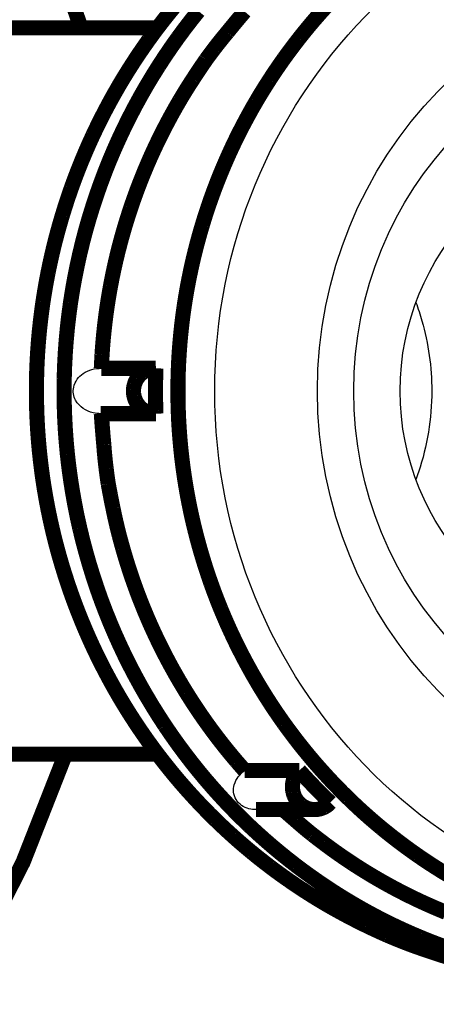
# Model space of a CAD drawing. Extents: x -274 to 844, y -935 to 1067.
# Drawn here: x 648 to 662, y -231 to -198 of the extents above; entities that cross this region are included whole.
import ezdxf

# ---------------------------------------------------------------- set-up
doc = ezdxf.new("R2010")
doc.units = 0
doc.header["$MEASUREMENT"] = 0
doc.layers.add('7', color=7, linetype='CONTINUOUS')

msp = doc.modelspace()

# ---------------------------------------------------------------- linework, layer by layer
at = {"layer": '7', "color": 40, "linetype": 'CONTINUOUS', "const_width": 0.5}
for points in [[(601.25093, -170.84774, 1.6694886), (649.49568, -222.29874)], [(650.00777, -198.29874, 0.17068871), (634.55537, -176.72473)]]:
    msp.add_lwpolyline(points, format="xyb", dxfattribs=at)
at = {"layer": '7', "color": 1, "linetype": 'CONTINUOUS', "const_width": 0.5}
for points in [[(653.30456, -197.3478, 0.010907547), (652.75874, -198.01172)], [(658.26961, -197.41715, 0.011027057), (657.73398, -198.01195)], [(653.88707, -197.74439, 0.014363972), (653.21273, -198.62019)], [(652.75874, -198.01172, 0.011025523), (652.2337, -198.71061)], [(655.41233, -197.75826, 0.006015052), (654.83762, -198.44996)], [(657.73398, -198.01195, 0.011209369), (657.21615, -198.64182)], [(652.2337, -198.71061, 0.011209269), (651.73316, -199.44523)], [(653.21273, -198.62019, 0.01462704), (652.5774, -199.55377)], [(654.83762, -198.44996, 0.012014045), (654.40526, -198.98887)], [(657.21615, -198.64182, 0.011304404), (656.71803, -199.30487)], [(654.40526, -198.98887, 0.007064887), (654.13369, -199.35398)], [(654.13369, -199.35398, 0.002015917), (653.93114, -199.65227)], [(656.71803, -199.30487, 0.011475352), (656.24316, -200.00182)], [(651.73316, -199.44523, 0.011304809), (651.25895, -200.21306)], [(652.5774, -199.55377, 0.014751793), (651.98527, -200.54056)], [(653.93114, -199.65227, 0.005194922), (653.71067, -199.98632)], [(653.71067, -199.98632, 0.006720964), (653.47997, -200.34676)], [(656.24316, -200.00182, 0.011560606), (655.79328, -200.73027)], [(651.25895, -200.21306, 0.011475377), (650.81509, -201.01413)], [(653.47997, -200.34676, 0.005747688), (653.2618, -200.7078)], [(651.98527, -200.54056, 0.01497814), (651.44396, -201.57991)], [(653.2618, -200.7078, 0.005281623), (653.05427, -201.07125)], [(655.79328, -200.73027, 0.011705682), (655.37218, -201.49026)], [(650.81509, -201.01413, 0.0115605), (650.40305, -201.84541)], [(653.05427, -201.07125, 0.00565013), (652.85233, -201.44382)], [(651.44396, -201.57991, 0.015078323), (650.95687, -202.66586)], [(652.85233, -201.44382, 0.005813535), (652.65649, -201.82444)], [(655.37218, -201.49026, 0.01177551), (654.98127, -202.27892)], [(650.40305, -201.84541, 0.011705675), (650.0269, -202.7062)], [(652.65649, -201.82444, 0.00574288), (652.46878, -202.21152)], [(652.46878, -202.21152, 0.005716661), (652.28904, -202.60471)], [(654.98127, -202.27892, 0.011895481), (654.62441, -203.09556)], [(652.28904, -202.60471, 0.005775384), (652.11753, -203.00446)], [(650.0269, -202.7062, 0.011775537), (649.68765, -203.593)], [(650.95687, -202.66586, 0.015245438), (650.53165, -203.7958)], [(652.11753, -203.00446, 0.005802216), (651.9542, -203.41021)], [(654.62441, -203.09556, 0.011950539), (654.30255, -203.93688)], [(649.68765, -203.593, 0.011895483), (649.38925, -204.50431)], [(651.9542, -203.41021, 0.005818708), (651.79978, -203.82184)], [(650.53165, -203.7958, 0.015313343), (650.17039, -204.96259)], [(651.79978, -203.82184, 0.005828046), (651.65414, -204.23882)], [(651.65414, -204.23882, 0.005852513), (651.51788, -204.66111)], [(654.30255, -203.93688, 0.012042289), (654.01946, -204.80146)], [(649.38925, -204.50431, 0.011950531), (649.13212, -205.4363)], [(651.51788, -204.66111, 0.005864519), (651.39084, -205.08818)], [(654.01946, -204.80146, 0.012081783), (653.77551, -205.68566)], [(650.17039, -204.96259, 0.015420877), (649.88011, -206.16173)], [(651.39084, -205.08818, 0.005882611), (651.27365, -205.51988)], [(649.13212, -205.4363, 0.012042288), (648.9199, -206.3867)], [(651.27365, -205.51988, 0.005891271), (651.16609, -205.95569)], [(653.77551, -205.68566, 0.012143925), (653.57418, -206.58732)], [(649.88011, -206.16173, 0.015457801), (649.66122, -207.3853)], [(651.16609, -205.95569, 0.005906562), (651.06878, -206.39542)], [(648.9199, -206.3867, 0.012081784), (648.75231, -207.35149)], [(651.06878, -206.39542, 0.005914288), (650.98145, -206.83856)], [(650.98145, -206.83856, 0.005925662), (650.9047, -207.28485)], [(653.57418, -206.58732, 0.012167713), (653.41517, -207.50263)], [(648.75231, -207.35149, 0.012143925), (648.63252, -208.3277)], [(649.66122, -207.3853, 0.015501183), (649.51953, -208.6271)], [(650.9047, -207.28485, 0.00593077), (650.83822, -207.73381)], [(653.41517, -207.50263, 0.012199056), (653.30153, -208.42878)], [(650.83822, -207.73381, 0.005944663), (650.78257, -208.18518)], [(648.63252, -208.3277, 0.012167712), (648.55948, -209.31128)], [(650.78257, -208.18518, 0.005943624), (650.73743, -208.63834)], [(653.30153, -208.42878, 0.012206993), (653.23223, -209.36192)], [(649.51953, -208.6271, 0.015506452), (649.45351, -209.87899)], [(650.73743, -208.63834, 0.005910008), (650.70332, -209.09291)], [(648.55948, -209.31128, 0.012199055), (648.53575, -210.29874)], [(653.23223, -209.36192, 0.012206993), (653.20972, -210.29874)], [(652.47617, -209.74876, 0.000651668), (652.4748, -209.79874)], [(652.47768, -209.69879, 0.000651609), (652.47617, -209.74876)], [(652.47932, -209.64882, 0.000651652), (652.47768, -209.69879)], [(652.48108, -209.59886, 0.000651752), (652.47932, -209.64882)], [(649.45351, -209.87899, 0.015484788), (649.4673, -211.13354)], [(652.46929, -210.09873, 0.000651707), (652.46883, -210.14874)], [(652.46988, -210.04872, 0.000651837), (652.46929, -210.09873)], [(652.4706, -209.99872, 0.000651734), (652.46988, -210.04872)], [(652.47145, -209.94872, 0.000651692), (652.4706, -209.99872)], [(652.47244, -209.89872, 0.000651702), (652.47145, -209.94872)], [(652.47355, -209.84873, 0.00065171), (652.47244, -209.89872)], [(652.4748, -209.79874, 0.000651695), (652.47355, -209.84873)], [(648.53575, -210.29874, 0.012206993), (648.55948, -211.2862)], [(652.46831, -210.24876, 0.000653002), (652.46825, -210.29878)], [(652.46825, -210.29878, 0.000651374), (652.46831, -210.34879)], [(652.46851, -210.19875, 0.00065184), (652.46831, -210.24876)], [(652.46831, -210.34879, 0.000647398), (652.46851, -210.39878)], [(652.46883, -210.14874, 0.000651378), (652.46851, -210.19875)], [(652.46851, -210.39878, 0.000652998), (652.46883, -210.44882)], [(653.20972, -210.29874, 0.012199056), (653.23223, -211.23556)], [(652.46883, -210.44882, 0.000666209), (652.4693, -210.49893)], [(652.4693, -210.49893, 0.000647288), (652.46988, -210.54883)], [(652.46988, -210.54883, 0.000604419), (652.47059, -210.59844)], [(652.47059, -210.59844, 0.000667031), (652.47145, -210.64884)], [(652.47145, -210.64884, 0.000794991), (652.4725, -210.70042)], [(652.4725, -210.70042, 0.000603545), (652.47355, -210.74884)], [(652.47355, -210.74884, 0.000207436), (652.47457, -210.79261)], [(650.6798, -211.04869, 0.006512032), (650.76153, -212.07938)], [(652.47457, -210.79261, 0.000851054), (652.47617, -210.84881)], [(652.47617, -210.84881, 0.001464296), (652.47902, -210.93536)], [(652.47902, -210.93536, 0.000716086), (652.48298, -211.04869)], [(648.55948, -211.2862, 0.012206993), (648.63252, -212.26979)], [(649.4673, -211.13354, 0.015458466), (649.55738, -212.38304)], [(653.23223, -211.23556, 0.012167712), (653.30153, -212.16871)], [(648.63252, -212.26979, 0.012199055), (648.75231, -213.246)], [(649.55738, -212.38304, 0.015372159), (649.72597, -213.61941)], [(650.76153, -212.07938, 0.013367655), (650.83822, -212.86376)], [(653.30153, -212.16871, 0.012143925), (653.41517, -213.09486)], [(650.83822, -212.86376, 0.007744044), (650.90827, -213.36933)], [(648.75231, -213.246, 0.012167713), (648.9199, -214.21078)], [(650.90827, -213.36933, 0.001834032), (650.98145, -213.759)], [(653.41517, -213.09486, 0.012081785), (653.57418, -214.01016)], [(649.72597, -213.61941, 0.015314524), (649.96775, -214.83598)], [(650.98145, -213.759, 0.005448968), (651.06787, -214.18779)], [(653.57418, -214.01016, 0.012042289), (653.77551, -214.91183)], [(648.9199, -214.21078, 0.012143925), (649.13212, -215.16118)], [(651.06787, -214.18779, 0.00719891), (651.16609, -214.64187)], [(651.16609, -214.64187, 0.006005325), (651.27388, -215.08131)], [(649.96775, -214.83598, 0.015166719), (650.28296, -216.0247)], [(653.77551, -214.91183, 0.011950532), (654.01946, -215.79602)], [(649.13212, -215.16118, 0.012081783), (649.38925, -216.09317)], [(651.27388, -215.08131, 0.005417576), (651.39084, -215.50937)], [(651.39084, -215.50937, 0.005789807), (651.51782, -215.93551)], [(651.51782, -215.93551, 0.005951619), (651.65414, -216.35872)], [(654.01946, -215.79602, 0.011895483), (654.30255, -216.6606)], [(649.38925, -216.09317, 0.012042289), (649.68765, -217.00449)], [(650.28296, -216.0247, 0.01507744), (650.66492, -217.18045)], [(651.65414, -216.35872, 0.005804433), (651.7998, -216.77595)], [(651.7998, -216.77595, 0.005737888), (651.9542, -217.18733)], [(654.30255, -216.6606, 0.011775538), (654.62441, -217.50192)], [(649.68765, -217.00449, 0.011950539), (650.0269, -217.89129)], [(650.66492, -217.18045, 0.014870767), (651.11207, -218.29578)], [(651.9542, -217.18733, 0.005746183), (652.11749, -217.59299)], [(652.11749, -217.59299, 0.005744885), (652.28904, -217.99283)], [(654.62441, -217.50192, 0.011705675), (654.98127, -218.31857)], [(650.0269, -217.89129, 0.011895481), (650.40305, -218.75207)], [(652.28904, -217.99283, 0.005702741), (652.46891, -218.38619)], [(651.11207, -218.29578, 0.014753326), (651.61689, -219.36745)], [(652.46891, -218.38619, 0.00568022), (652.65649, -218.77311)], [(654.98127, -218.31857, 0.0115605), (655.37218, -219.10722)], [(650.40305, -218.75207, 0.01177551), (650.81509, -219.58335)], [(652.65649, -218.77311, 0.005648777), (652.85181, -219.15312)], [(652.85181, -219.15312, 0.005630489), (653.05427, -219.5263)], [(655.37218, -219.10722, 0.011475378), (655.79328, -219.86721)], [(651.61689, -219.36745, 0.014499882), (652.17639, -220.38905)], [(653.05427, -219.5263, 0.00559342), (653.26385, -219.89215)], [(650.81509, -219.58335, 0.011705682), (651.25895, -220.38443)], [(655.79328, -219.86721, 0.01130481), (656.24316, -220.59566)], [(653.26385, -219.89215, 0.005570476), (653.47997, -220.2508)], [(651.25895, -220.38443, 0.011560606), (651.73316, -221.15225)], [(652.17639, -220.38905, 0.014347403), (652.78283, -221.3593)], [(653.47997, -220.2508, 0.005527655), (653.70259, -220.60179)], [(653.70259, -220.60179, 0.005509258), (653.93114, -220.94529)], [(656.24316, -220.59566, 0.011209269), (656.71803, -221.29261)], [(651.73316, -221.15225, 0.011475352), (652.2337, -221.88687)], [(653.93114, -220.94529, 0.005480156), (654.16554, -221.28086)], [(652.78283, -221.3593, 0.014036009), (653.43227, -222.27315)], [(654.16554, -221.28086, 0.005438324), (654.40526, -221.6087)], [(656.71803, -221.29261, 0.011025523), (657.21616, -221.95566)], [(654.40526, -221.6087, 0.0053439), (654.65023, -221.92842)], [(652.2337, -221.88687, 0.011304404), (652.75874, -222.58577)], [(654.65023, -221.92842, 0.00538448), (654.89983, -222.24024)], [(657.21616, -221.95566, 0.010907547), (657.73398, -222.58553)], [(653.43227, -222.27315, 0.013879089), (654.11715, -223.13104)], [(654.89983, -222.24024, 0.005529256), (655.1539, -222.54376)], [(652.75874, -222.58577, 0.011209369), (653.30456, -223.24968)], [(657.73398, -222.58553, 0.010684477), (658.2696, -223.18033)], [(657.24893, -222.87663, 0.000676638), (657.28242, -222.9138)], [(657.28242, -222.9138, 0.000679181), (657.31597, -222.95084)], [(657.31597, -222.95084, 0.000679816), (657.34959, -222.98774)], [(657.34959, -222.98774, 0.000678182), (657.38326, -223.0245)], [(657.38326, -223.0245, 0.000677444), (657.41699, -223.06113)], [(657.41699, -223.06113, 0.000676868), (657.45079, -223.09763)], [(657.45079, -223.09763, 0.000676462), (657.48464, -223.13399)], [(653.30456, -223.24968, 0.011027058), (653.86914, -223.87663)], [(654.11715, -223.13104, 0.013570744), (654.83297, -223.9293)], [(657.48464, -223.13399, 0.000675583), (657.51855, -223.17021)], [(657.51855, -223.17021, 0.000675132), (657.55252, -223.20631)], [(657.55252, -223.20631, 0.000674438), (657.58655, -223.24226)], [(657.58655, -223.24226, 0.000673841), (657.62064, -223.27808)], [(657.62064, -223.27808, 0.000672696), (657.65478, -223.31377)], [(657.65478, -223.31377, 0.000672686), (657.68897, -223.34932)], [(657.68897, -223.34932, 0.000673044), (657.72323, -223.38474)], [(657.72323, -223.38474, 0.000670938), (657.75753, -223.42002)], [(657.75753, -223.42002, 0.000666129), (657.79187, -223.45515)], [(657.79187, -223.45515, 0.000671287), (657.8263, -223.49018)], [(658.2696, -223.18033, 0.010588934), (658.81962, -223.74123)], [(657.8263, -223.49018, 0.000683791), (657.86084, -223.52513)], [(657.86084, -223.52513, 0.000664267), (657.89528, -223.5598)], [(657.89528, -223.5598, 0.00062021), (657.92957, -223.59414)], [(657.92957, -223.59414, 0.000682866), (657.96447, -223.62888)], [(657.96447, -223.62888, 0.000811368), (658.00024, -223.66428)], [(658.00024, -223.66428, 0.000617547), (658.03385, -223.69742)], [(658.03385, -223.69742, 0.000216257), (658.06426, -223.72733)], [(658.06426, -223.72733, 0.000866042), (658.10343, -223.76543)], [(658.10343, -223.76543, 0.00148734), (658.16389, -223.82372)], [(658.81962, -223.74123, 0.010415942), (659.382, -224.26678)], [(653.86914, -223.87663, 0.010907162), (654.44889, -224.46785)], [(654.83297, -223.9293, 0.013329531), (655.57337, -224.67021)], [(658.16389, -223.82372, 0.000729733), (658.24315, -223.89982)], [(656.68683, -224.13022, 0.003701557), (657.11127, -224.50172)], [(659.382, -224.26678, 0.010211272), (659.95441, -224.75897)], [(654.44889, -224.46785, 0.010678716), (655.04163, -225.0218)], [(655.57337, -224.67021, 0.012915818), (656.33392, -225.35154)], [(657.11127, -224.50172, 0.007713486), (657.43653, -224.78051)], [(655.04163, -225.0218, 0.010590404), (655.64501, -225.5406)], [(657.43653, -224.78051, 0.00443421), (657.64936, -224.95459)], [(657.64936, -224.95459, 0.000926397), (657.8165, -225.08373)], [(659.95441, -224.75897, 0.00987753), (660.53505, -225.21692)], [(656.33392, -225.35154, 0.012811523), (657.10732, -225.97551)], [(657.8165, -225.08373, 0.003043912), (658.0016, -225.22465)], [(658.0016, -225.22465, 0.004069285), (658.19903, -225.37255)], [(658.19903, -225.37255, 0.003348379), (658.39257, -225.51291)], [(660.53505, -225.21692, 0.009937453), (661.1194, -225.64144)], [(655.64501, -225.5406, 0.010437313), (656.25716, -226.02331)], [(658.39257, -225.51291, 0.002992985), (658.58354, -225.64715)], [(658.58354, -225.64715, 0.003208405), (658.77595, -225.77881)], [(661.1194, -225.64144, 0.009757347), (661.7049, -226.03156)], [(656.25716, -226.02331, 0.010205727), (656.87298, -226.47078)], [(657.10732, -225.97551, 0.0123819), (657.88865, -226.54056)], [(658.77595, -225.77881, 0.003288039), (658.96945, -225.90777)], [(658.96945, -225.90777, 0.003174814), (659.16294, -226.03301)], [(659.16294, -226.03301, 0.003157759), (659.35622, -226.15464)], [(661.7049, -226.03156, 0.009723287), (662.29831, -226.3944)], [(659.35622, -226.15464, 0.003170777), (659.54948, -226.2728)], [(659.54948, -226.2728, 0.003168876), (659.74384, -226.38832)], [(656.87298, -226.47078, 0.009798851), (657.48967, -226.88197)], [(657.88865, -226.54056, 0.012619571), (658.67948, -227.05461)], [(659.74384, -226.38832, 0.003204276), (659.94054, -226.50181)], [(659.94054, -226.50181, 0.003222692), (660.13987, -226.61349)], [(660.13987, -226.61349, 0.003252767), (660.34207, -226.72331)], [(657.48967, -226.88197, 0.009958593), (658.11561, -227.26443)], [(660.34207, -226.72331, 0.003273518), (660.54702, -226.83126)], [(660.54702, -226.83126, 0.003302796), (660.75478, -226.93717)], [(660.75478, -226.93717, 0.003322202), (660.96524, -227.04103)], [(658.11561, -227.26443, 0.010036983), (658.7607, -227.6236)], [(658.67948, -227.05461, 0.013116715), (659.48602, -227.52241)], [(660.96524, -227.04103, 0.003352071), (661.1785, -227.1427)], [(661.1785, -227.1427, 0.003371863), (661.39444, -227.24219)], [(661.39444, -227.24219, 0.003401251), (661.61315, -227.33932)], [(661.61315, -227.33932, 0.003420727), (661.8345, -227.4341)], [(658.7607, -227.6236, 0.009639859), (659.42541, -227.96214)], [(659.48602, -227.52241, 0.013150196), (660.32327, -227.95257)], [(661.8345, -227.4341, 0.003449996), (662.05859, -227.52637)], [(659.42541, -227.96214, 0.009131233), (660.11357, -228.27952)], [(660.32327, -227.95257, 0.013801987), (661.20736, -228.34831)], [(660.11357, -228.27952, 0.010455252), (660.84244, -228.57494)], [(660.84244, -228.57494, 0.013215986), (661.61788, -228.84467)], [(661.20736, -228.34831, 0.014249448), (662.13432, -228.70558)], [(661.61788, -228.84467, 0.009748878), (662.36189, -229.08394)]]:
    msp.add_lwpolyline(points, format="xyb", dxfattribs=at)
at = {"layer": '7', "color": 30, "linetype": 'CONTINUOUS', "const_width": 0.5}
for points in [[(652.53686, -198.29874), (632.03806, -198.29874)], [(652.46824, -209.54874), (650.6798, -209.54874)], [(650.66136, -211.04874), (652.46824, -211.04874)], [(652.48298, -211.04869), (652.44087, -211.04835)], [(632.03792, -222.29874), (652.53686, -222.29874)], [(658.24315, -223.89982), (658.21314, -223.9303)], [(655.78292, -224.13022), (657.71887, -224.13022)]]:
    msp.add_lwpolyline(points, dxfattribs=at)
at = {"layer": '7', "color": 1, "linetype": 'CONTINUOUS', "const_width": 0.5}
for points in [[(650.6798, -209.5489), (650.70332, -209.09291)], [(652.48298, -209.5489), (652.48108, -209.59886)], [(655.41233, -222.83933), (655.1539, -222.54376)], [(655.4124, -222.83925), (657.2155, -222.83925)], [(657.21551, -222.83933), (657.24893, -222.87663)]]:
    msp.add_lwpolyline(points, dxfattribs=at)
at = {"layer": '7', "color": 30, "linetype": 'CONTINUOUS', "const_width": 0.5}
for points in [[(651.94243, -209.78104, 0.016430923), (651.90995, -209.81858)], [(651.97731, -209.74573, 0.016646467), (651.94243, -209.78104)], [(652.01448, -209.71301, 0.016996116), (651.97731, -209.74573)], [(652.05334, -209.68298, 0.016691303), (652.01448, -209.71301)], [(652.09361, -209.65592, 0.015826244), (652.05334, -209.68298)], [(652.13585, -209.63178, 0.017064521), (652.09361, -209.65592)], [(652.18013, -209.61078, 0.019632047), (652.13585, -209.63178)], [(652.22242, -209.59296, 0.015624454), (652.18013, -209.61078)], [(652.2612, -209.57849, 0.007079666), (652.22242, -209.59296)], [(652.31059, -209.56661, 0.020290866), (652.2612, -209.57849)], [(652.38551, -209.55674, 0.033930522), (652.31059, -209.56661)], [(652.48298, -209.5489, 0.017589139), (652.38551, -209.55674)], [(651.77429, -210.07594, 0.01492188), (651.76215, -210.12123)], [(651.78947, -210.03081, 0.015212443), (651.77429, -210.07594)], [(651.80761, -209.98615, 0.01539681), (651.78947, -210.03081)], [(651.82884, -209.94229, 0.015725634), (651.80761, -209.98615)], [(651.853, -209.89952, 0.015932144), (651.82884, -209.94229)], [(651.88012, -209.8582, 0.016200902), (651.853, -209.89952)], [(651.90995, -209.81858, 0.016324707), (651.88012, -209.8582)], [(651.74269, -210.2554, 0.014196673), (651.74147, -210.29874)], [(651.74147, -210.29874, 0.013971042), (651.74269, -210.34208)], [(651.74648, -210.21125, 0.014196916), (651.74269, -210.2554)], [(651.74269, -210.34208, 0.014586413), (651.74648, -210.38624)], [(651.75288, -210.16642, 0.013971405), (651.74648, -210.21125)], [(651.74648, -210.38624, 0.014920887), (651.75288, -210.43106)], [(651.76215, -210.12123, 0.014586561), (651.75288, -210.16642)], [(651.75288, -210.43106, 0.015209578), (651.76215, -210.47626)], [(651.76215, -210.47626, 0.015395873), (651.77429, -210.52156)], [(651.77429, -210.52156, 0.01573032), (651.78947, -210.56668)], [(651.78947, -210.56668, 0.015928603), (651.80761, -210.61135)], [(651.80761, -210.61135, 0.016176047), (651.82884, -210.65521)], [(651.82884, -210.65521, 0.016328704), (651.853, -210.69799)], [(651.853, -210.69799, 0.016509447), (651.88011, -210.73931)], [(651.88011, -210.73931, 0.016621242), (651.90995, -210.77893)], [(651.90995, -210.77893, 0.016713614), (651.94245, -210.81648)], [(651.94245, -210.81648, 0.016770983), (651.97731, -210.85179)], [(651.97731, -210.85179, 0.016765776), (652.01439, -210.88451)], [(652.01439, -210.88451, 0.01676722), (652.05334, -210.91456)], [(652.05334, -210.91456, 0.016672112), (652.09395, -210.94164)], [(652.09395, -210.94164, 0.016597978), (652.13586, -210.96576)], [(652.13586, -210.96576, 0.016370147), (652.1788, -210.98671)], [(652.1788, -210.98671, 0.016282472), (652.22242, -211.0046)], [(652.22242, -211.0046, 0.016101504), (652.26645, -211.0193)], [(652.26645, -211.0193, 0.015775224), (652.31059, -211.03096)], [(652.31059, -211.03096, 0.015026763), (652.35457, -211.03955)], [(652.35457, -211.03955, 0.015325696), (652.39809, -211.04533)], [(652.39809, -211.04533, 0.016283364), (652.44087, -211.04835)], [(657.04375, -223.10405, 0.018804922), (657.02684, -223.1512)], [(657.06145, -223.06058, 0.014949166), (657.04375, -223.10405)], [(657.07896, -223.02207, 0.006772251), (657.06145, -223.06058)], [(657.10574, -222.97763, 0.019411823), (657.07896, -223.02207)], [(657.15196, -222.91599, 0.032521585), (657.10574, -222.97763)], [(657.21551, -222.83933, 0.016920531), (657.15196, -222.91599)], [(656.99281, -223.34745, 0.016200331), (656.99234, -223.39786)], [(656.99234, -223.39786, 0.016069683), (656.9951, -223.44811)], [(656.99667, -223.29719, 0.016468994), (656.99281, -223.34745)], [(656.9951, -223.44811, 0.016047011), (657.00115, -223.49789)], [(657.00357, -223.2476, 0.016109488), (656.99667, -223.29719)], [(657.01351, -223.19908, 0.015227876), (657.00357, -223.2476)], [(657.02684, -223.1512, 0.016377843), (657.01351, -223.19908)], [(657.00115, -223.49789, 0.016014267), (657.01028, -223.54689)], [(657.01028, -223.54689, 0.015835056), (657.02251, -223.59475)], [(657.02251, -223.59475, 0.015719855), (657.03755, -223.64126)], [(657.03755, -223.64126, 0.015475022), (657.05533, -223.68608)], [(657.05533, -223.68608, 0.015374183), (657.07551, -223.72906)], [(657.07551, -223.72906, 0.015157066), (657.09796, -223.76994)], [(657.09796, -223.76994, 0.014890124), (657.12237, -223.80867)], [(657.12237, -223.80867, 0.014324031), (657.14856, -223.84503)], [(657.14856, -223.84503, 0.014615048), (657.17614, -223.87902)], [(657.17614, -223.87902, 0.014668223), (657.20497, -223.91055)], [(657.20497, -223.91055, 0.014482655), (657.23553, -223.94031)], [(657.23553, -223.94031, 0.015162114), (657.26847, -223.96877)], [(657.26847, -223.96877, 0.015546999), (657.3037, -223.9958)], [(657.3037, -223.9958, 0.015875341), (657.34123, -224.02099)], [(657.34123, -224.02099, 0.01608834), (657.38085, -224.04416)], [(657.38085, -224.04416, 0.016444856), (657.4225, -224.06499)], [(657.4225, -224.06499, 0.016647015), (657.46594, -224.08334)], [(657.46594, -224.08334, 0.016887957), (657.511, -224.09886)], [(657.511, -224.09886, 0.017015277), (657.55739, -224.11149)], [(657.89472, -224.10797, 0.016672139), (657.94088, -224.09445)], [(657.94088, -224.09445, 0.016348805), (657.9856, -224.07794)], [(657.9856, -224.07794, 0.016165416), (658.0287, -224.05876)], [(658.0287, -224.05876, 0.015898249), (658.0699, -224.03702)], [(658.0699, -224.03702, 0.015491876), (658.10911, -224.01306)], [(658.10911, -224.01306, 0.014687277), (658.14609, -223.98704)], [(658.14609, -223.98704, 0.014912754), (658.18083, -223.95938)], [(658.18083, -223.95938, 0.015780013), (658.21314, -223.9303)], [(657.55739, -224.11149, 0.017159849), (657.60488, -224.12092)], [(657.60488, -224.12092, 0.017217374), (657.65312, -224.12717)], [(657.65312, -224.12717, 0.017245457), (657.70184, -224.13001)], [(657.70184, -224.13001, 0.017223705), (657.75068, -224.12954)], [(657.75068, -224.12954, 0.017132926), (657.79932, -224.12562)], [(657.79932, -224.12562, 0.017038943), (657.84745, -224.11845)], [(657.84745, -224.11845, 0.016847467), (657.89472, -224.10797)]]:
    msp.add_lwpolyline(points, format="xyb", dxfattribs=at)
at = {"layer": '7', "color": 1, "linetype": 'CONTINUOUS'}
for centre, major_axis in [((671.38302, -210.29874), (0, -17.5)), ((671.38302, -210.29874), (0, -14)), ((670.64203, -210.29874), (0, -12))]:
    msp.add_ellipse(centre, major_axis=major_axis, ratio=0.96901573, start_param=0, end_param=6.2831853, dxfattribs=at)
at = {"layer": '7', "color": 30, "linetype": 'CONTINUOUS'}
msp.add_ellipse((668.54254, -210.29874), major_axis=(0, -8.25), ratio=0.96901573, start_param=0, end_param=6.2831853, dxfattribs=at)
msp.add_open_spline([(661.06843, -207.37115), (661.14053, -207.56605), (661.20702, -207.76771), (661.48311, -208.73034), (661.59371, -209.51236), (661.59371, -210.29874), (661.59371, -211.20849), (661.44557, -212.113), (661.12832, -213.06053), (661.0989, -213.14399), (661.06844, -213.22636)], degree=3, knots=[0.9144335, 0.9144335, 0.9144335, 0.9144335, 0.93294796, 0.93294796, 1, 1, 1, 1.0703198, 1.0703198, 1.0772096, 1.0772096, 1.0772096, 1.0772096], dxfattribs=at)
at = {"layer": '7', "color": 1, "linetype": 'CONTINUOUS'}
for points, knots in [([(650.66136, -211.04869), (650.66139, -211.04874), (650.66139, -211.04874), (650.66139, -211.04874), (650.57714, -211.04874), (650.4923, -211.03914), (650.18835, -210.96702), (649.95416, -210.83314), (649.76089, -210.47212), (649.73512, -210.32271), (649.80634, -209.97674), (649.93274, -209.82298), (650.25911, -209.59912), (650.4753, -209.54549), (650.6798, -209.5489)], [0.99998571, 0.99998571, 0.99998571, 0.99998571, 1, 1, 1, 1.1047596, 1.1047596, 1.3844415, 1.3844415, 1.5430863, 1.5430863, 1.7501041, 1.7501041, 2, 2, 2, 2]), ([(655.78292, -224.1302), (655.70828, -224.13022), (655.63153, -224.12161), (655.37911, -224.05627), (655.2242, -223.95406), (655.03578, -223.64085), (655.02949, -223.46349), (655.12443, -223.1198), (655.25325, -222.95579), (655.41233, -222.83933)], [1.0000001, 1.0000001, 1.0000001, 1.0000001, 1.1134397, 1.1134397, 1.3787203, 1.3787203, 1.6549126, 1.6549126, 2, 2, 2, 2])]:
    msp.add_open_spline(points, degree=3, knots=knots, dxfattribs=at)

doc.saveas('drawing.dxf')
